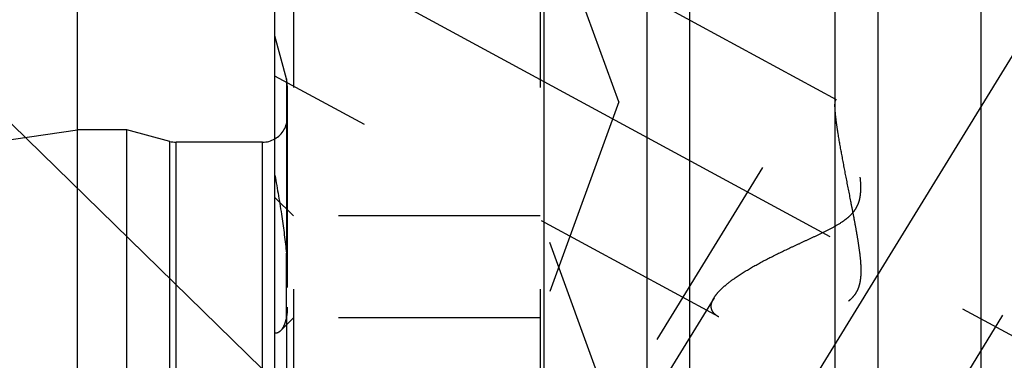
# Model space of a CAD drawing. Units: millimetres. Extents: x 0 to 594, y 0 to 420.
# Drawn here: x 314 to 330, y 229 to 234 of the extents above; entities that cross this region are included whole.
import ezdxf

# ---------------------------------------------------------------- set-up
doc = ezdxf.new("R2010")
doc.units = ezdxf.units.MM
doc.header["$LTSCALE"] = 32.67
for name, pattern in [('CENTER', [0.6, 0.375, -0.075, 0.075, -0.075]), ('DOT', [0.2, 0.1, -0.1]), ('HIDDEN', [0.2, 0.1, -0.1])]:
    doc.linetypes.add(name, pattern=pattern)
doc.layers.get('0').update_dxf_attribs({"linetype": 'CONTINUOUS'})
for name, color, linetype in [('607953178-000-00-ED1_CL', 7, 'CONTINUOUS'), ('607953197-000_AXIS', 7, 'CONTINUOUS'), ('607953197-000_CL', 7, 'CONTINUOUS'), ('607953197-000_DIM', 7, 'CONTINUOUS'), ('607953197-000_HL', 7, 'CONTINUOUS'), ('DEFAULT_2', 6, 'HIDDEN')]:
    doc.layers.add(name, color=color, linetype=linetype)
doc.styles.get("Standard").update_dxf_attribs({"font": 'TXT.SHX', "width": 0.7})
doc.dimstyles.new('DIMSTYLE_1', dxfattribs={"dimtxt": 3.5, "dimasz": 3.5, "dimexe": 1.5, "dimexo": 0, "dimgap": 0.875, "dimtad": 1, "dimdec": 3, "dimdsep": 46, "dimtxsty": 'STANDARD', "dimblk": '_FILLED', "dimblk1": '_FILLED', "dimblk2": '_FILLED', "dimcen": 0.09, "dimclrt": 2, "dimadec": 3, "dimazin": 2, "dimtp": 0.1, "dimtm": 0.1, "dimtfac": 1, "dimtdec": 3, "dimtofl": 0, "dimtmove": 0, "dimatfit": 3, "dimldrblk": '_FILLED', "dimfxl": 1, "dimtolj": 1, "dimarcsym": 0})
doc.dimstyles.new('DIMSTYLE_5', dxfattribs={"dimtxt": 3.5, "dimasz": 3.5, "dimexe": 1.5, "dimexo": 0, "dimgap": 0.875, "dimtad": 1, "dimdec": 3, "dimdsep": 46, "dimtxsty": 'STANDARD', "dimblk": '_FILLED', "dimblk1": '_FILLED', "dimblk2": '_FILLED', "dimcen": 0.09, "dimclrt": 2, "dimadec": 3, "dimazin": 2, "dimtp": 0.15, "dimtm": 0.15, "dimtfac": 1, "dimtdec": 3, "dimtofl": 0, "dimtmove": 0, "dimatfit": 3, "dimldrblk": '_FILLED', "dimfxl": 1, "dimtolj": 1, "dimarcsym": 0})
doc.dimstyles.get("Standard").update_dxf_attribs({"dimtxt": 3.5, "dimasz": 3.5, "dimexe": 1.5, "dimexo": 0, "dimtad": 1, "dimdec": 3, "dimdsep": 46, "dimtxsty": 'STANDARD', "dimblk": '_FILLED', "dimblk1": '_FILLED', "dimblk2": '_FILLED', "dimcen": 0.09, "dimclrt": 2, "dimadec": 3, "dimazin": 2, "dimtol": 1, "dimtp": 0.005, "dimtm": 0.005, "dimtfac": 1, "dimtdec": 3, "dimtofl": 0, "dimtmove": 0, "dimatfit": 3, "dimldrblk": '_FILLED', "dimfxl": 1, "dimtolj": 1, "dimarcsym": 0})

# ---------------------------------------------------------------- blocks, each defined once
blk = doc.blocks.new('_FILLED')
at = {"color": 0, "linetype": 'BYBLOCK'}
blk.add_solid([(0, 0), (-1, 0.125), (-1, -0.125)], dxfattribs=at)
blk = doc.blocks.new('*D6')
at = {"layer": '607953197-000_DIM', "color": 3, "linetype": 'CONTINUOUS'}
for p, q in [((314.978, 210.337), (314.978, 268.837)), ((434.978, 210.337), (434.978, 268.837)), ((314.978, 267.337), (374.978, 267.337)), ((434.978, 267.337), (374.978, 267.337))]:
    blk.add_line(p, q, dxfattribs=at)
at = {"layer": '607953197-000_DIM', "color": 3, "linetype": 'CONTINUOUS', "xscale": 3.5, "yscale": 3.5, "zscale": 3.5, "rotation": 180}
blk.add_blockref('_FILLED', (314.978, 267.337), dxfattribs=at)
at = {"layer": '607953197-000_DIM', "color": 3, "linetype": 'CONTINUOUS', "xscale": 3.5, "yscale": 3.5, "zscale": 3.5}
blk.add_blockref('_FILLED', (434.978, 267.337), dxfattribs=at)
at = {"layer": '607953197-000_DIM', "color": 2, "linetype": 'CONTINUOUS', "insert": (374.978, 271.712), "char_height": 3.5, "width": 11.25, "attachment_point": 2, "line_spacing_factor": 0.9}
blk.add_mtext('120', dxfattribs=at)
blk = doc.blocks.new('*D12')
at = {"layer": '607953197-000_DIM', "color": 3, "linetype": 'CONTINUOUS'}
for p, q in [((231.578, 210.337), (231.578, 232.529)), ((371.478, 216.337), (230.078, 216.337)), ((231.578, 216.337), (231.578, 210.337)), ((231.578, 204.337), (231.578, 210.337)), ((371.478, 204.337), (230.078, 204.337))]:
    blk.add_line(p, q, dxfattribs=at)
at = {"layer": '607953197-000_DIM', "color": 3, "linetype": 'CONTINUOUS', "xscale": 3.5, "yscale": 3.5, "zscale": 3.5}
for p, rotation in [((231.578, 216.337), 90), ((231.578, 204.337), 270)]:
    blk.add_blockref('_FILLED', p, dxfattribs=dict(at, rotation=rotation))
at = {"layer": '607953197-000_DIM', "color": 2, "linetype": 'CONTINUOUS', "insert": (227.203, 220.279), "char_height": 3.5, "width": 18.375, "attachment_point": 1, "rotation": 90, "line_spacing_factor": 0.9}
blk.add_mtext('M12x1', dxfattribs=at)

msp = doc.modelspace()

# ---------------------------------------------------------------- linework, layer by layer
at = {"color": 9, "linetype": 'DOT'}
msp.add_line((318.364, 229.5246), (318.364, 230.5618), dxfattribs=at)
at = {"layer": '607953197-000_AXIS', "color": 1, "linetype": 'CENTER'}
for p, q in [((314.1047, 207.6874), (336.9469, 244.8652)), ((316.3976, 236.674), (331.7984, 228.3186))]:
    msp.add_line(p, q, dxfattribs=at)
at = {"layer": '607953197-000_CL', "color": 7, "linetype": 'CONTINUOUS'}
for p, q in [((318.1777, 178.5616), (318.1777, 242.1116)), ((322.5414, 218.3866), (322.5414, 242.1116)), ((329.6139, 242.1116), (329.6139, 218.3866)), ((324.2027, 239.2342), (324.2027, 218.3866)), ((327.9527, 218.3866), (327.9527, 239.2342)), ((247.6044, 222.7329), (314.9777, 232.5616)), ((314.9777, 188.1116), (314.9777, 232.5616)), ((315.7777, 232.5616), (314.9777, 232.5616)), ((315.7777, 188.1116), (315.7777, 232.5616)), ((316.4732, 232.3752), (315.7777, 232.5616)), ((317.9777, 232.3616), (316.5767, 232.3616))]:
    msp.add_line(p, q, dxfattribs=at)
at = {"layer": '607953197-000_CL', "color": 9, "linetype": 'CONTINUOUS'}
for p, q in [((324.9027, 218.3866), (324.9027, 238.4616)), ((327.2527, 218.3866), (327.2527, 238.4616)), ((316.4732, 188.2979), (316.4732, 232.3752)), ((316.5767, 188.3116), (316.5767, 232.3616)), ((317.9777, 188.3116), (317.9777, 232.3616))]:
    msp.add_line(p, q, dxfattribs=at)
at = {"layer": '607953197-000_CL', "color": 7, "linetype": 'CONTINUOUS'}
for centre, start, end in [((316.5767, 232.7616), 255, 270), ((317.9777, 232.7616), 270, 300)]:
    msp.add_arc(centre, 0.4, start, end, dxfattribs=at)
at = {"layer": '607953197-000_HL', "color": 6, "linetype": 'HIDDEN'}
for p, q in [((327.2781, 233.0464), (318.1779, 237.9835)), ((329.4976, 237.5164), (321.6476, 224.7398)), ((329.8682, 237.2887), (327.2581, 233.0404)), ((318.4777, 236.5143), (318.4777, 224.1676)), ((322.4777, 236.5143), (322.4777, 224.1676)), ((323.7516, 233.0143), (322.4777, 236.5143)), ((333.3871, 235.1267), (320.3774, 213.9521)), ((318.364, 233.3866), (318.1777, 234.0821)), ((325.3706, 229.5305), (318.1774, 233.433)), ((318.3777, 233.2741), (318.3777, 187.3909)), ((323.7516, 233.0143), (322.4777, 229.5143)), ((318.4777, 231.1676), (318.1777, 231.4676)), ((322.4777, 231.1676), (318.4777, 231.1676)), ((323.7516, 227.6676), (322.4777, 231.1676)), ((325.2931, 229.8423), (315.686, 214.2057)), ((318.4777, 229.5143), (318.2689, 229.3055)), ((322.4777, 229.5143), (318.4777, 229.5143))]:
    msp.add_line(p, q, dxfattribs=at)
for centre, start, end in [((317.9777, 233.283), 0, 15), ((317.9777, 232.7616), 300, 360)]:
    msp.add_arc(centre, 0.4, start, end, dxfattribs=at)
for points, knots in [([(325.2928, 229.8418), (325.3097, 229.8693), (325.3523, 229.9251), (325.4313, 230.0049), (325.5279, 230.0862), (325.6827, 230.1996), (325.9065, 230.3379), (326.2033, 230.4965), (326.4693, 230.6247), (326.6913, 230.7277), (326.8622, 230.8062), (327.0343, 230.8869), (327.2053, 230.9724), (327.344, 231.0523), (327.4474, 231.1271), (327.5181, 231.1903), (327.5778, 231.2623), (327.6227, 231.3422), (327.6515, 231.4268), (327.6668, 231.5126), (327.6724, 231.5977), (327.6706, 231.7085), (327.6568, 231.8428), (327.6304, 231.9981), (327.5987, 232.1461), (327.5641, 232.2865), (327.528, 232.4187), (327.4915, 232.5418), (327.4553, 232.6549), (327.4202, 232.7568), (327.3868, 232.8459), (327.3557, 232.9208), (327.3308, 232.9733), (327.3121, 233.0064), (327.3001, 233.0246), (327.2893, 233.0379), (327.2816, 233.0445), (327.2779, 233.0465)], [0, 0, 0, 0, 0.0211663, 0.0456965, 0.0733434, 0.1037387, 0.1712043, 0.2453161, 0.3239304, 0.3644218, 0.4054888, 0.446992, 0.4887878, 0.5306715, 0.5515387, 0.5722236, 0.5925746, 0.6124548, 0.631834, 0.6507742, 0.6693483, 0.687602, 0.7232022, 0.7575911, 0.7906623, 0.8222663, 0.8522228, 0.880321, 0.9063158, 0.9299237, 0.9508208, 0.9686429, 0.9829976, 0.9887554, 0.993512, 0.9972488, 1, 1, 1, 1]), ([(327.2467, 232.9582), (327.2467, 232.9306), (327.2501, 232.8673), (327.2608, 232.7614), (327.2776, 232.6343), (327.3087, 232.4316), (327.3587, 232.149), (327.4285, 231.7859), (327.4919, 231.4677), (327.5433, 231.2056), (327.5811, 231.006), (327.6166, 230.8056), (327.6474, 230.6048), (327.6661, 230.437), (327.6724, 230.3029), (327.6709, 230.203), (327.6601, 230.1043), (327.6362, 230.0085), (327.5949, 229.9193), (327.5355, 229.8414), (327.4625, 229.777), (327.3811, 229.7241), (327.2949, 229.6801), (327.1767, 229.6305), (327.0257, 229.5811), (326.8434, 229.5347), (326.6626, 229.4982), (326.4299, 229.4613), (326.2035, 229.4385), (325.9862, 229.4308), (325.8363, 229.4329), (325.6978, 229.443), (325.5728, 229.4615), (325.4639, 229.4888), (325.3988, 229.5152), (325.3704, 229.5306)], [0, 0, 0, 0, 0.0151927, 0.0349213, 0.0586762, 0.0858407, 0.1479291, 0.2168895, 0.2896489, 0.3267808, 0.3641488, 0.4015921, 0.4389673, 0.4761341, 0.4945964, 0.5129472, 0.531162, 0.5492208, 0.5671345, 0.5849636, 0.6027712, 0.6205702, 0.638339, 0.6560493, 0.691182, 0.7257972, 0.7597272, 0.7928054, 0.8556535, 0.8850047, 0.9126309, 0.9382393, 0.961518, 0.9821709, 1, 1, 1, 1]), ([(327.2584, 233.0409), (327.2561, 233.0371), (327.2524, 233.0272), (327.2473, 232.9996), (327.2467, 232.9758), (327.2467, 232.9582)], [0, 0, 0, 0, 0.1566046, 0.3729876, 1, 1, 1, 1]), ([(327.2779, 233.0465), (327.2761, 233.0474), (327.2726, 233.0489), (327.2647, 233.0488), (327.2604, 233.0441), (327.2584, 233.0409)], [0, 0, 0, 0, 0.2672277, 0.4950784, 1, 1, 1, 1]), ([(318.1777, 231.8268), (318.2185, 231.6038), (318.2895, 231.1835), (318.3444, 230.7605), (318.364, 230.5618)], [0, 0, 0, 0, 0.5316405, 1, 1, 1, 1]), ([(318.364, 230.5618), (318.3667, 230.5349), (318.3753, 230.4297), (318.3777, 230.324), (318.3777, 230.2455)], [0, 0, 0, 0, 0.2563529, 1, 1, 1, 1]), ([(325.2467, 229.703), (325.2467, 229.7139), (325.2514, 229.7631), (325.2728, 229.8092), (325.2928, 229.8418)], [0, 0, 0, 0, 0.2228834, 1, 1, 1, 1]), ([(318.3777, 229.6904), (318.3777, 229.6756), (318.3771, 229.6201), (318.3724, 229.5644), (318.364, 229.5246)], [0, 0, 0, 0, 0.2662414, 1, 1, 1, 1]), ([(325.3704, 229.5306), (325.3518, 229.5407), (325.3179, 229.5625), (325.2773, 229.6036), (325.252, 229.6512), (325.2467, 229.6859), (325.2467, 229.703)], [0, 0, 0, 0, 0.2855245, 0.5379139, 0.7697047, 1, 1, 1, 1]), ([(318.364, 229.5246), (318.3589, 229.5001), (318.3478, 229.4549), (318.3261, 229.3935), (318.3008, 229.3438), (318.28, 229.3166), (318.2689, 229.3055)], [0, 0, 0, 0, 0.3101579, 0.5777612, 0.8059311, 1, 1, 1, 1]), ([(318.2689, 229.3055), (318.2566, 229.2932), (318.2352, 229.2775), (318.2025, 229.2674), (318.186, 229.266), (318.1777, 229.2661)], [0, 0, 0, 0, 0.5143281, 0.7558435, 1, 1, 1, 1])]:
    msp.add_open_spline(points, degree=3, knots=knots, dxfattribs=at)
at = {"layer": 'DEFAULT_2', "color": 6, "linetype": 'DOT'}
for p, q in [((318.364, 233.3866), (318.364, 230.5618)), ((318.3777, 233.2741), (318.3777, 233.283)), ((318.364, 229.5246), (318.364, 226.1554))]:
    msp.add_line(p, q, dxfattribs=at)

# ---------------------------------------------------------------- dimensions: what is measured, and where the dimension line sits
at = {"layer": '607953197-000_DIM', "color": 3, "linetype": 'CONTINUOUS'}
dim = msp.add_linear_dim(base=(434.9777, 267.3366), p1=(314.9777, 210.3366), p2=(434.9777, 210.3366), dimstyle='DIMSTYLE_5', dxfattribs=at)
dim.commit()
dim.dimension.update_dxf_attribs({"geometry": '*D6', "text_midpoint": (374.4777, 267.3366), "dimtype": 160})
dim = msp.add_linear_dim(base=(231.5777, 216.3366), p1=(371.4777, 204.3366), p2=(371.4777, 216.3366), angle=90, text='M<>x1', dimstyle='DIMSTYLE_1', dxfattribs=at)
dim.commit()
dim.dimension.update_dxf_attribs({"geometry": '*D12', "text_midpoint": (231.5777, 226.4041), "dimtype": 160})

# ---------------------------------------------------------------- leaders
at = {"layer": '607953178-000-00-ED1_CL', "color": 3, "linetype": 'CONTINUOUS'}
msp.add_leader([(322.3557, 224.4096), (293.0152, 253.0576)], dimstyle='STANDARD', override={"dimtad": 0, "dimldrblk": 'DOT'}, dxfattribs=at)

doc.saveas('drawing.dxf')
